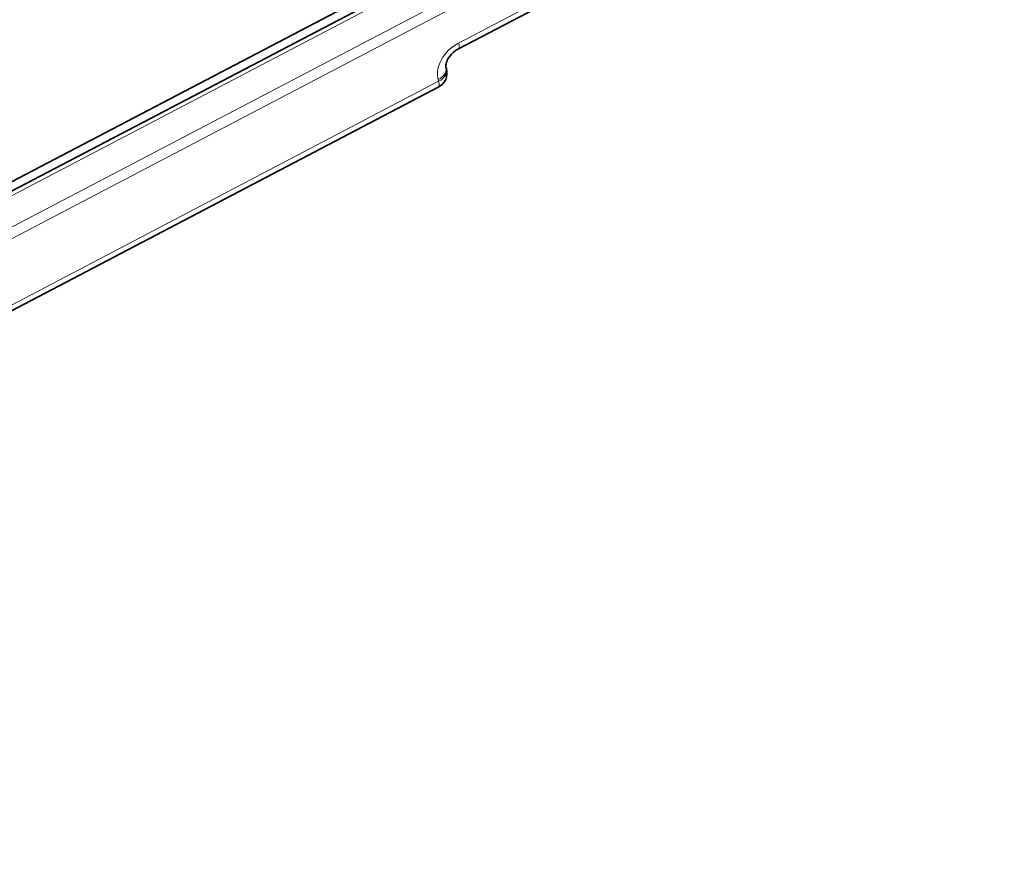
# Model space of a CAD drawing. Extents: x -53 to 2772, y -251 to 762.
# Drawn here: x 1096 to 1128, y 314 to 342 of the extents above; entities that cross this region are included whole.
import ezdxf

# ---------------------------------------------------------------- set-up
doc = ezdxf.new("R2010")
doc.units = 0

msp = doc.modelspace()

# ---------------------------------------------------------------- linework, layer by layer
at = {"color": 7, "lineweight": 35}
for p, q in [((1055.83, 315.487), (1128.106, 353.309)), ((1055.83, 315.487), (1128.106, 353.309)), ((1128.109, 353.016), (1055.832, 315.194)), ((1109.86, 339.608), (1076.033, 321.906))]:
    msp.add_line(p, q, dxfattribs=at)
at = {"color": 7, "lineweight": 13}
for p, q in [((1126.878, 352.219), (1056.873, 315.585)), ((1057.286, 314.789), (1127.291, 351.423)), ((1127.417, 351.117), (1057.412, 314.483)), ((1076.032, 322.09), (1109.859, 339.791))]:
    msp.add_line(p, q, dxfattribs=at)
at = {"color": 7, "lineweight": 13, "ltscale": 0.121743}
msp.add_line((1110.499, 341.022), (1114.814, 343.28), dxfattribs=at)
at = {"color": 7, "lineweight": 35, "ltscale": 0.121741}
msp.add_line((1110.501, 340.839), (1114.815, 343.097), dxfattribs=at)
at = {"color": 7, "lineweight": 35, "ltscale": 0.001403}
msp.add_line((1110.094, 340.242), (1110.109, 340.188), dxfattribs=at)
at = {"color": 7, "lineweight": 13, "ltscale": 0.001404}
msp.add_line((1109.859, 339.791), (1109.843, 339.845), dxfattribs=at)
at = {"color": 7, "lineweight": 13}
msp.add_lwpolyline([(1109.843, 339.845), (1109.83, 339.9), (1109.822, 339.956), (1109.819, 340.014), (1109.82, 340.074), (1109.824, 340.114), (1109.829, 340.155), (1109.837, 340.196), (1109.847, 340.239), (1109.873, 340.322), (1109.907, 340.406), (1109.949, 340.488), (1109.998, 340.569), (1110.053, 340.647), (1110.115, 340.721), (1110.182, 340.791), (1110.254, 340.856), (1110.33, 340.916), (1110.41, 340.971), (1110.454, 340.997), (1110.499, 341.022)], dxfattribs=at)
at = {"color": 7, "lineweight": 35}
msp.add_lwpolyline([(1110.501, 340.839), (1110.44, 340.804), (1110.382, 340.763), (1110.327, 340.717), (1110.276, 340.667), (1110.231, 340.614), (1110.191, 340.56), (1110.169, 340.526), (1110.15, 340.492), (1110.131, 340.453), (1110.111, 340.403), (1110.098, 340.357), (1110.092, 340.325), (1110.089, 340.284), (1110.09, 340.263), (1110.094, 340.242)], dxfattribs=at)
msp.add_arc((1109.628, 340.051), 0.5, 297.6234, 15.9223, dxfattribs=at)
at = {"color": 7, "lineweight": 13}
for centre, major_axis, ratio, start_param, end_param in [((1110.269, 341.282), (0.232, -0.443), 0.226821, 6.283185, 7.113917), ((1109.613, 340.105), (0.481, 0.137), 0.65676, 5.017904, 6.283194), ((1109.628, 340.051), (-0.481, -0.137), 0.65676, 1.876311, 3.141628), ((1109.628, 340.051), (-0.232, 0.443), 0.226821, 3.141593, 3.972324)]:
    msp.add_ellipse(centre, major_axis=major_axis, ratio=ratio, start_param=start_param, end_param=end_param, dxfattribs=at)

doc.saveas('drawing.dxf')
